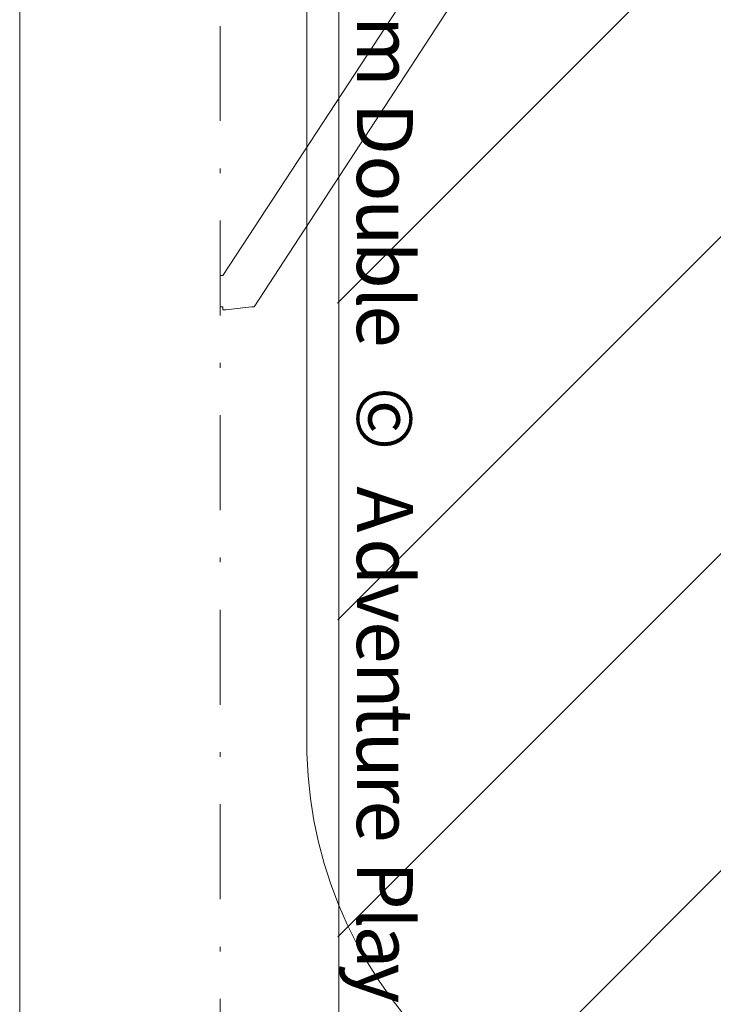
# Model space of a CAD drawing. Units: millimetres. Extents: x 3214 to 7667, y 10037 to 19651.
# Drawn here: x 3442 to 4990, y 12401 to 14597 of the extents above; entities that cross this region are included whole.
import ezdxf

# ---------------------------------------------------------------- set-up
doc = ezdxf.new("R2010")
doc.units = ezdxf.units.MM
doc.header["$MEASUREMENT"] = 0
doc.linetypes.add('AI-Linetype-1', pattern=[433.916667, 211.666667, -105.833333, 10.583334, -105.833333])
for name, color, linetype, lineweight in [('Borders', 7, 'Continuous', 0), ('Dimensions', 7, 'Continuous', 0), ('Free Space', 7, 'Continuous', 0), ('Hatching', 7, 'Continuous', 0), ('Impact Area', 7, 'Continuous', 0), ('Overall', 7, 'Continuous', 0), ('Swing', 7, 'Continuous', 0)]:
    doc.layers.add(name, color=color, linetype=linetype, lineweight=lineweight)
doc.styles.add('Style44', font='txt', dxfattribs={"height": 124.883333})
doc.styles.add('Style46', font='txt', dxfattribs={"height": 124.883333})
doc.styles.add('Style47', font='txt', dxfattribs={"height": 124.883333})
doc.styles.add('Style48', font='txt', dxfattribs={"height": 124.883333})
doc.styles.add('Style49', font='txt', dxfattribs={"height": 124.883333})
doc.styles.add('Style50', font='txt', dxfattribs={"height": 124.883333})
doc.styles.add('Style51', font='txt', dxfattribs={"height": 124.883333})
doc.styles.add('Style54', font='txt', dxfattribs={"height": 124.883333})
doc.styles.add('Style57', font='txt', dxfattribs={"height": 124.883333})
doc.styles.add('Style58', font='txt', dxfattribs={"height": 124.883333})
doc.styles.add('Style59', font='txt', dxfattribs={"height": 124.883333})
doc.styles.add('Style60', font='txt', dxfattribs={"height": 124.883333})
doc.styles.add('Style61', font='txt', dxfattribs={"height": 124.883333})
doc.styles.add('Style62', font='txt', dxfattribs={"height": 124.883333})
doc.styles.add('Style63', font='txt', dxfattribs={"height": 124.883333})
doc.styles.add('Style64', font='txt', dxfattribs={"height": 124.883333})
doc.styles.add('Style65', font='txt', dxfattribs={"height": 124.883333})
doc.styles.add('Style67', font='txt', dxfattribs={"height": 124.883333})
doc.styles.add('Style68', font='txt', dxfattribs={"height": 124.883333})
doc.styles.add('Style69', font='txt', dxfattribs={"height": 124.883333})
doc.styles.add('Style70', font='txt', dxfattribs={"height": 124.883333})

# ---------------------------------------------------------------- blocks, each defined once
blk = doc.blocks.new('Block_0')
at = {"layer": 'Swing', "color": 250, "lineweight": 18, "true_color": 0x202020}
for p, q in [((4327.3, 14686.2), (3895.5, 14025.8)), ((4428.9, 14667.1), (3965.3, 13955.9)), ((3889.1, 14019.4), (3889.1, 13962.3)), ((3901.8, 13949.6), (3959, 13955.9))]:
    blk.add_line(p, q, dxfattribs=at)
for points in [[(3895.5, 14025.8), (3889.1, 14025.8), (3889.1, 14019.4)], [(3889.1, 13962.3), (3889.1, 13955.9), (3895.5, 13955.9), (3895.5, 13949.6), (3901.8, 13949.6)], [(3959, 13955.9), (3959, 13955.9), (3965.3, 13955.9)]]:
    blk.add_lwpolyline(points, dxfattribs=at)

msp = doc.modelspace()

# ---------------------------------------------------------------- linework, layer by layer
at = {"layer": 'Dimensions', "color": 154, "lineweight": 9, "true_color": 0x00399c}
msp.add_line((3442, 18921.6), (3442, 10762.1), dxfattribs=at)
at = {"layer": 'Free Space', "color": 140, "lineweight": 13, "true_color": 0x00aeef}
msp.add_open_spline([(7474.1, 16674.7), (7474.1, 16674.7), (7474.1, 13013.3), (7474.1, 13013.3), (7472.8, 12460.5), (7025.1, 12012.7), (6472.7, 12012.7), (6199.3, 12012.7), (5951.6, 12122.3), (5771.4, 12300.6), (5590.7, 12122.7), (5343.1, 12012.7), (5069.3, 12012.7), (4517.2, 12012.7), (4069.6, 12460.5), (4082.7, 13012.3), (4082.7, 13012.3), (4082.7, 16673.7), (4082.7, 16673.7), (4069.6, 17225.5), (4517.2, 17672.9), (5069.3, 17672.9), (5343.1, 17672.9), (5590.7, 17562.9), (5771.4, 17385.4), (5951.6, 17563.3), (6199.3, 17672.9), (6472.7, 17672.9), (7025.1, 17672.9), (7472.8, 17225.5), (7474.1, 16674.7)], degree=3, knots=[0, 0, 0, 0, 1, 1, 1, 2, 2, 2, 3, 3, 3, 4, 4, 4, 5, 5, 5, 6, 6, 6, 7, 7, 7, 8, 8, 8, 9, 9, 9, 10, 10, 10, 10], dxfattribs=at)
at = {"layer": 'Hatching', "color": 252, "lineweight": 9, "true_color": 0x939393}
for p, q in [((4151.2, 13964.5), (7395.1, 17208.4)), ((7395.1, 16501.3), (4151.9, 13258.1)), ((4151.9, 12551), (7395.1, 15794.2)), ((4151.2, 11843.2), (7395.1, 15087.1))]:
    msp.add_line(p, q, dxfattribs=at)
at = {"layer": 'Impact Area', "color": 240, "lineweight": 9, "true_color": 0xec1c24}
msp.add_lwpolyline([(7393.7, 18921.6), (7393.7, 10762.1), (4154.1, 10762.1), (4154.1, 18921.6)], close=True, dxfattribs=at)
at = {"layer": 'Overall', "color": 240, "linetype": 'AI-Linetype-1', "lineweight": 9, "true_color": 0xec1c24}
msp.add_lwpolyline([(4154.1, 18921.6), (3889.1, 18921.6), (3889.1, 10762.1), (4154.1, 10762.1)], dxfattribs=at)

# ---------------------------------------------------------------- block references
at = {"layer": 'Swing'}
msp.add_blockref('Block_0', (0, 0), dxfattribs=at)

# ---------------------------------------------------------------- texts
at = {"layer": 'Borders', "color": 154, "true_color": 0x00399c}
for s, style, p in [('m', 'Style44', (4194.5, 14604.6)), ('D', 'Style46', (4194.5, 14411.8)), ('o', 'Style47', (4194.5, 14294.3)), ('u', 'Style48', (4194.5, 14196)), ('b', 'Style49', (4194.5, 14101.8)), ('l', 'Style50', (4194.5, 14000.8)), ('e', 'Style51', (4194.5, 13959.7)), ('©', 'Style54', (4194.5, 13777.9)), ('A', 'Style57', (4194.5, 13556.2)), ('d', 'Style58', (4194.5, 13440.5)), ('v', 'Style59', (4194.5, 13339.9)), ('e', 'Style60', (4194.5, 13255.3)), ('n', 'Style61', (4194.5, 13164.1)), ('t', 'Style62', (4194.5, 13069.6)), ('u', 'Style63', (4194.5, 13008.8)), ('r', 'Style64', (4194.5, 12914.3)), ('e', 'Style65', (4194.5, 12855.7)), ('P', 'Style67', (4194.5, 12719.6)), ('l', 'Style68', (4194.5, 12617.5)), ('a', 'Style69', (4194.5, 12576.9)), ('y', 'Style70', (4194.5, 12491.8))]:
    msp.add_text(s, height=124.9, rotation=270, dxfattribs=dict(at, style=style)).set_placement(p)

doc.saveas('drawing.dxf')
